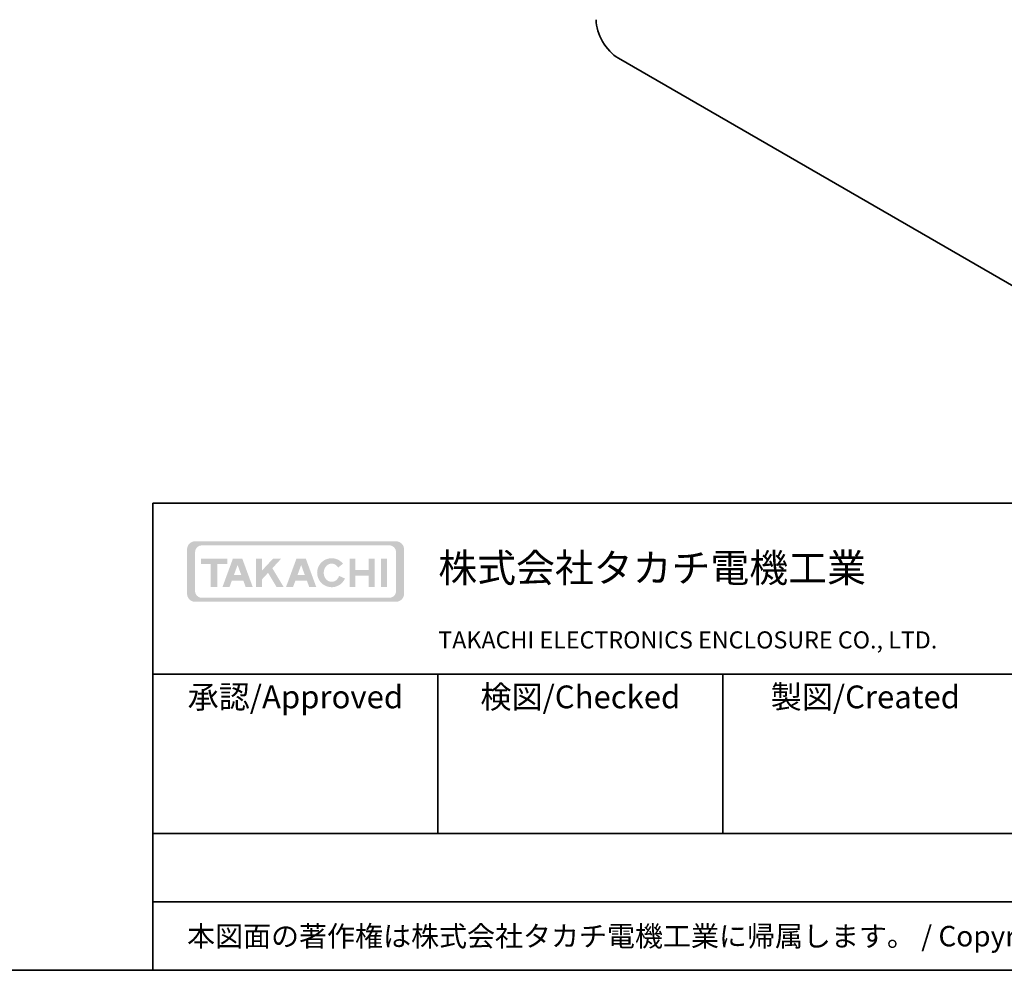
# Model space of a CAD drawing. Units: millimetres. Extents: x -1885 to 7940, y 44 to 1590.
# Drawn here: x -894 to -462, y 44 to 461 of the extents above; entities that cross this region are included whole.
import ezdxf
from ezdxf.enums import TextEntityAlignment as Align

# ---------------------------------------------------------------- set-up
doc = ezdxf.new("R2010")
doc.units = ezdxf.units.MM
doc.header["$LTSCALE"] = 5.5
for name, color, linetype, lineweight in [('Border (ISO)', 7, 'Continuous', 35), ('Hatch (ISO)', 1, 'Continuous', 18), ('Title (ISO)', 7, 'Continuous', 35), ('Visible (ISO)', 7, 'Continuous', 35)]:
    doc.layers.add(name, color=color, linetype=linetype, lineweight=lineweight)
doc.styles.add('Note Text (TK)', font='MS PGothic.ttf')
doc.styles.add('Text Style40', font='MS PGothic.ttf')
doc.styles.add('Text Style67', font='arial.ttf')

# ---------------------------------------------------------------- blocks, each defined once
blk = doc.blocks.new('Borders tk図枠')
at = {"layer": 'Border (ISO)'}
blk.add_line((14.50000000000001, 8.000000000000007), (405.4999999999999, 8.000000000000007), dxfattribs=at)
blk = doc.blocks.new('Title Blocks コピー版 tk表題欄')
at = {"layer": 'Hatch (ISO)'}
h = blk.add_hatch(color=256, dxfattribs=at)
edge = h.paths.add_edge_path(flags=0)
edge.add_arc((95.444849922821, 237.346881026017), 0.5958259999999996, 269.9999999999897, 360)
edge.add_line((96.040675922821, 237.3468810260171), (96.04067592282095, 240.7585970260168))
edge.add_arc((95.44484992282096, 240.7585970260169), 0.5958259999999996, 0, 90.0000000000068)
edge.add_line((95.44484992282091, 241.3544230260169), (79.00658192282103, 241.3544230260169))
edge.add_arc((79.00658192282103, 240.7585970260169), 0.5958259999999996, 90, 180)
edge.add_line((78.41075592282102, 240.7585970260168), (78.41075592282081, 237.3468810260171))
edge.add_arc((79.00658192282081, 237.3468810260168), 0.5958259999999996, 180, 270.0000000000205)
edge.add_line((79.00658192282103, 236.7510550260168), (95.44484992282091, 236.751055026017))
edge = h.paths.add_edge_path()
edge.add_line((77.70882392282107, 241.0034570260169), (77.70882392282107, 237.1020210260171))
edge.add_arc((78.41075592282097, 237.102021026017), 0.7019319999998935, 180, 270.000000000008)
edge.add_line((78.41075592282105, 236.4000890260172), (96.04067592282101, 236.4000890260172))
edge.add_arc((96.040675922821, 237.102021026017), 0.7019319999998921, 270, 360)
edge.add_line((96.7426079228209, 237.1020210260171), (96.74260792282098, 241.0034570260169))
edge.add_arc((96.04067592282107, 241.003457026017), 0.7019319999998921, 0, 90.00000000000873)
edge.add_line((96.04067592282095, 241.705389026017), (78.41075592282105, 241.7053890260169))
edge.add_arc((78.41075592282105, 241.0034570260169), 0.7019319999999984, 90.00000000000072, 180)
for points in [[(78.94128592282102, 240.1954190260171), (78.94128592282102, 239.7056990260171), (79.79013392282097, 239.7056990260171), (79.79013392282097, 237.7060090260171), (80.37779792282102, 237.7060090260171), (80.37779792282102, 239.7056990260171), (81.22664592282104, 239.7056990260171), (81.22664592282104, 240.1954190260171)], [(85.55355153134052, 237.7060090260171), (84.81294043548178, 238.9396854897348), (84.28739592282106, 238.3724785432585), (84.28739592282106, 237.7060090260171), (83.76502792282103, 237.7060090260171), (83.76502792282103, 240.1954190260171), (84.28739592282106, 240.1954190260171), (84.28739592282106, 239.1472136578642), (85.2586086041826, 240.1954190260171), (85.97643794456017, 240.1954190260171), (85.18872726044239, 239.3452627384302), (86.172817922821, 237.7060090260171)], [(91.96090243223207, 240.1954190260171), (91.96090243223207, 237.7060090260171), (92.4791894322321, 237.7060090260171), (92.4791894322321, 238.7058540260171), (93.63819343223211, 238.7058540260171), (93.63819343223211, 237.7060090260171), (94.15648043223207, 237.7060090260171), (94.15648043223207, 240.1954190260171), (93.63819343223211, 240.1954190260171), (93.63819343223211, 239.195574026017), (92.4791894322321, 239.195574026017), (92.4791894322321, 240.1954190260171)], [(94.71149643223212, 240.1954190260171), (94.71149643223212, 237.7060090260171), (95.2338644322322, 237.7060090260171), (95.2338644322322, 240.1954190260171)]]:
    blk.add_hatch(color=256, dxfattribs=at).paths.add_polyline_path(points)
h = blk.add_hatch(color=256, dxfattribs=at)
h.paths.add_polyline_path([(82.45967999495221, 238.7589070260171), (81.8218998506899, 238.7589070260171), (82.14078992282104, 239.627313026017)], flags=0)
h.paths.add_polyline_path([(82.64850318183746, 238.2447010260171), (81.63307666380464, 238.2447010260171), (81.43526189659153, 237.7060090260171), (80.81854592282102, 237.7060090260171), (81.73268992282102, 240.1954190260171), (82.54888992282102, 240.1954190260171), (83.46303392282098, 237.7060090260171), (82.84631794905052, 237.7060090260171)])
h = blk.add_hatch(color=256, dxfattribs=at)
h.paths.add_polyline_path([(87.39654585068993, 238.7589070260171), (88.03432599495216, 238.7589070260171), (87.71543592282107, 239.627313026017)], flags=0)
h.paths.add_polyline_path([(87.00990789659151, 237.7060090260171), (87.20772266380467, 238.2447010260171), (88.22314918183736, 238.2447010260171), (88.42096394905047, 237.7060090260171), (89.03767992282091, 237.7060090260171), (88.123535922821, 240.1954190260171), (87.30733592282104, 240.1954190260171), (86.39319192282105, 237.7060090260171)])
h = blk.add_hatch(color=256, dxfattribs=at)
edge = h.paths.add_edge_path()
edge.add_arc((90.39257192282079, 238.9507140260171), 1.273272000000011, 38.55054079078439, 336.5820184016556)
edge.add_line((91.56096443223191, 238.4446700260172), (91.04202846323602, 238.6694270587604))
edge.add_ellipse((90.392571922821, 238.9507140260171), major_axis=(0, -0.7998759999999119), ratio=0.8673469387756529, start_angle=128.5505407907963, end_angle=426.582018401653, ccw=False)
edge.add_line((90.96328818027123, 239.4055047731898), (91.38834540645578, 239.7442231660233))
at = {"layer": 'Title (ISO)'}
for p, q in [((74.70882392282105, 245.052739026017), (255.7088239228211, 245.052739026017)), ((74.70882392282105, 204.052739026017), (74.70882392282105, 245.052739026017)), ((74.70882392282105, 230.052739026017), (230.7088239228211, 230.0527390260171)), ((99.70882392282105, 230.052739026017), (99.70882392282108, 216.052739026017)), ((124.708823922821, 230.052739026017), (124.708823922821, 216.052739026017)), ((74.70882392282105, 216.052739026017), (230.7088239228211, 216.052739026017)), ((255.7088239228211, 210.052739026017), (74.70882392282105, 210.052739026017)), ((74.70882392282105, 204.052739026017), (255.7088239228211, 204.052739026017))]:
    blk.add_line(p, q, dxfattribs=at)
at = {"layer": 'Title (ISO)', "color": 7, "attachment_point": 4, "line_spacing_factor": 1.5, "style": 'Note Text (TK)'}
for s, insert, char_height in [('株式会社タカチ電機工業', (99.74260792282095, 239.052739026017), 2.5), ('\\fArial|b0|i0;{\\H1.4986;TAKACHI ELECTRONICS ENCLOSURE CO., LTD.}', (99.74260792282095, 233.052739026017), 1.49859994649887), ('\\fMS PGothic|b0|i0;{\\H1.8000;本図面の著作権は株式会社タカチ電機工業に帰属します。 / Copyright (C)\xa0 TAKACHI ELECTRONICS ENCLOSURE CO., LTD. All Rights Reserved.}', (77.70882392282107, 207.052739026017), 1.800000071525573)]:
    blk.add_mtext(s, dxfattribs=dict(at, insert=insert, char_height=char_height))
at = {"layer": 'Title (ISO)', "color": 1, "char_height": 2.000000029802322, "attachment_point": 5, "line_spacing_factor": 1.5, "style": 'Note Text (TK)'}
for s, insert in [('\\fＭＳ Ｐゴシック|b0|i0;{\\H2.0000;承認/Approved}', (87.20882392282105, 228.052739026017)), ('\\fＭＳ Ｐゴシック|b0|i0;{\\H2.0000;検図/Checked}', (112.208823922821, 228.0527390260171)), ('\\fＭＳ Ｐゴシック|b0|i0;{\\H2.0000;製図/Created}', (137.208823922821, 228.052739026017))]:
    blk.add_mtext(s, dxfattribs=dict(at, insert=insert))
at = {"layer": 'Title (ISO)', "color": 7}
for tag, p, height, style in [('<品名>_001', (157.3679148319119, 236.6891026623807), 2.5, 'Note Text (TK)'), ('<Title>_001', (157.5737625292669, 231.8290009524767), 2.000000029802322, 'Text Style67'), ('<尺度>_001', (240.9218921046393, 223.302739026017), 2.5, 'Note Text (TK)'), ('<型番>_001', (157.6576875571527, 219.9930798731327), 3.000000119209289, 'Text Style40'), ('<総ページ数>_001', (246.7997330137301, 212.302739026017), 2.5, 'Note Text (TK)'), ('作成日_001', (175.6108125591847, 211.7814322078352), 2.5, 'Note Text (TK)'), ('<ページ_No.>_001', (237.7997330137302, 212.302739026017), 2.5, 'Note Text (TK)')]:
    blk.add_attdef(tag, p, '', height=height, dxfattribs=dict(at, style=style))
at = {"layer": 'Title (ISO)', "color": 7, "style": 'Note Text (TK)'}
blk.add_attdef('<部品サイズ>', text='', height=2.5, dxfattribs=at).set_placement((112.208823922821, 213.052739026017), align=Align.MIDDLE_CENTER)

msp = doc.modelspace()

# ---------------------------------------------------------------- linework, layer by layer
at = {"layer": 'Visible (ISO)'}
msp.add_line((-453.8208353659682, 341.9569995301625), (-631.0687842930213, 444.2911506148826), dxfattribs=at)
msp.add_ellipse((-631.0687842902377, 455.5588034300784), major_axis=(-6.899999999999042, 11.95115057222574), ratio=0.5773502691896379, start_param=0.7853981631124701, end_param=2.356194489907364, dxfattribs=at)

# ---------------------------------------------------------------- block references
at = {"xscale": 5, "yscale": 5, "zscale": 5}
for name, p in [('Borders tk図枠', (-1957.75, 4.000000000000078)), ('Title Blocks コピー版 tk表題欄', (-1208.794119614105, -976.2636951300851))]:
    msp.add_blockref(name, p, dxfattribs=at)

doc.saveas('drawing.dxf')
